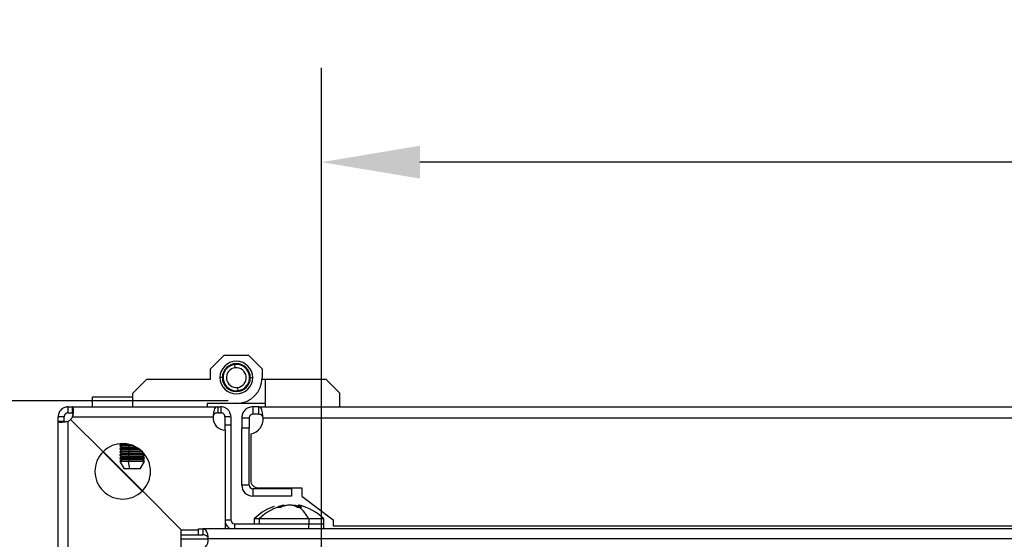
# Model space of a CAD drawing. Units: millimetres. Extents: x 0 to 3090, y -589 to 424.
# Drawn here: x 1210 to 1243, y 246 to 264 of the extents above; entities that cross this region are included whole.
import ezdxf

# ---------------------------------------------------------------- set-up
doc = ezdxf.new("R2010")
doc.units = ezdxf.units.MM
doc.header["$LTSCALE"] = 23.1
doc.header["$PDMODE"] = 3
doc.header["$PDSIZE"] = 1
doc.layers.get('0').update_dxf_attribs({"linetype": 'CONTINUOUS'})
doc.layers.get('Defpoints').update_dxf_attribs({"linetype": 'CONTINUOUS'})
doc.styles.get("Standard").update_dxf_attribs({"font": 'gost.ttf'})
doc.dimstyles.new('ISO-25', dxfattribs={"dimtxt": 2.5, "dimasz": 2.5, "dimexe": 1.25, "dimexo": 0.625, "dimtad": 1, "dimtxsty": 'Standard', "dimcen": 2.5, "dimadec": 0, "dimazin": 0, "dimtfac": 1, "dimtmove": 0, "dimatfit": 3, "dimfxl": 1, "dimarcsym": 0})

# ---------------------------------------------------------------- blocks, each defined once
blk = doc.blocks.new('*D59')
at = {"color": 0, "lineweight": -2, "transparency": 16777216}
for p, q in [((1188.711, 254.126), (1188.711, 257.428)), ((1217.323, 250.824), (1185.536, 250.824)), ((1188.711, 250.824), (1188.711, 249.395)), ((1188.711, 242.096), (1188.711, 243.525)), ((1218.892, 242.096), (1185.536, 242.096)), ((1188.711, 238.794), (1188.711, 235.492))]:
    blk.add_line(p, q, dxfattribs=at)
at = {"color": 0, "transparency": 16777216}
for points in [[(1188.161, 254.126), (1189.261, 254.126), (1188.711, 250.824)], [(1188.161, 238.794), (1189.261, 238.794), (1188.711, 242.096)]]:
    blk.add_solid(points, dxfattribs=at)
at = {"layer": 'Defpoints', "color": 0, "transparency": 16777216}
for p in [(1188.711, 250.824), (1218.593, 250.824), (1220.162, 242.096)]:
    blk.add_point(p, dxfattribs=at)
at = {"color": 0, "transparency": 16777216, "insert": (1188.711, 246.46), "char_height": 2.8222, "attachment_point": 5}
blk.add_mtext('52', dxfattribs=at)
blk = doc.blocks.new('*D60')
at = {"color": 0, "lineweight": -2, "transparency": 16777216}
for p, q in [((1220.459, 241.037), (1220.459, 262.017)), ((1303.034, 243.436), (1303.034, 262.017)), ((1299.732, 258.842), (1223.761, 258.842))]:
    blk.add_line(p, q, dxfattribs=at)
at = {"color": 0, "transparency": 16777216}
for points in [[(1223.761, 259.393), (1223.761, 258.292), (1220.459, 258.842)], [(1299.732, 259.393), (1299.732, 258.292), (1303.034, 258.842)]]:
    blk.add_solid(points, dxfattribs=at)
at = {"layer": 'Defpoints', "color": 0, "transparency": 16777216}
for p in [(1220.459, 258.842), (1303.034, 242.166), (1220.459, 239.767)]:
    blk.add_point(p, dxfattribs=at)
at = {"color": 0, "transparency": 16777216, "insert": (1261.746, 261.778), "char_height": 2.8222, "attachment_point": 5}
blk.add_mtext('496', dxfattribs=at)

msp = doc.modelspace()

# ---------------------------------------------------------------- linework, layer by layer
at = {"color": 7, "linetype": 'Continuous', "lineweight": 25}
for p, q in [((1216.72824, 251.89276), (1217.19116, 252.35567)), ((1217.19116, 252.35567), (1218.00126, 252.35567)), ((1218.00126, 252.35567), (1218.46418, 251.89276)), ((1217.37366, 251.9945), (1217.38116, 251.99234)), ((1217.38116, 251.99234), (1217.38332, 251.99984)), ((1217.40859, 252.01241), (1217.41587, 252.0096)), ((1217.41587, 252.0096), (1217.41868, 252.01689)), ((1217.44495, 252.0272), (1217.45196, 252.02377)), ((1217.45196, 252.02377), (1217.45539, 252.03079)), ((1217.48246, 252.03877), (1217.48914, 252.03474)), ((1217.48914, 252.03474), (1217.49317, 252.04143)), ((1217.52083, 252.04703), (1217.52714, 252.04243)), ((1217.52714, 252.04243), (1217.53174, 252.04875)), ((1217.5594, 251.9347), (1217.54713, 252.04512)), ((1217.56134, 252.05204), (1217.56721, 252.04689)), ((1217.57236, 252.05276), (1217.56721, 252.04689)), ((1217.60597, 252.04773), (1217.60058, 252.05337)), ((1217.61162, 252.05313), (1217.60597, 252.04773)), ((1217.64466, 252.04519), (1217.63977, 252.05128)), ((1217.65075, 252.05007), (1217.64466, 252.04519)), ((1217.68298, 252.03928), (1217.67864, 252.04578)), ((1217.68947, 252.04362), (1217.68298, 252.03928)), ((1217.72063, 252.03006), (1217.71688, 252.03691)), ((1217.72748, 252.03382), (1217.72063, 252.03006)), ((1217.75734, 252.01759), (1217.7542, 252.02474)), ((1217.76449, 252.02074), (1217.75734, 252.01759)), ((1217.79283, 252.00198), (1217.79032, 252.00937)), ((1217.80022, 252.00448), (1217.79283, 252.00198)), ((1217.82681, 251.98332), (1217.82496, 251.99091)), ((1217.8344, 251.98518), (1217.82681, 251.98332)), ((1216.72824, 251.54557), (1216.72824, 251.89276)), ((1217.15429, 251.65034), (1217.14939, 251.65641)), ((1217.15359, 251.68432), (1217.16006, 251.68868)), ((1217.16006, 251.68868), (1217.1557, 251.69516)), ((1217.16232, 251.72259), (1217.16915, 251.72637)), ((1217.16915, 251.72637), (1217.16537, 251.7332)), ((1217.17436, 251.75995), (1217.18149, 251.76312)), ((1217.18149, 251.76312), (1217.17832, 251.77026)), ((1217.1896, 251.79612), (1217.19699, 251.79866)), ((1217.19699, 251.79866), (1217.19445, 251.80604)), ((1217.20794, 251.83083), (1217.21552, 251.83271)), ((1217.21552, 251.83271), (1217.21364, 251.84029)), ((1217.22924, 251.8638), (1217.23695, 251.86502)), ((1217.23695, 251.86502), (1217.23574, 251.87273)), ((1217.25333, 251.89479), (1217.26112, 251.89533)), ((1217.26112, 251.89533), (1217.26058, 251.90312)), ((1217.28003, 251.92357), (1217.28783, 251.92343)), ((1217.28783, 251.92343), (1217.28798, 251.93123)), ((1217.30913, 251.94991), (1217.3169, 251.94909)), ((1217.3169, 251.94909), (1217.31772, 251.95685)), ((1217.34042, 251.97361), (1217.34808, 251.97211)), ((1217.34808, 251.97211), (1217.34958, 251.97978)), ((1217.85904, 251.96178), (1217.85786, 251.9695)), ((1217.86676, 251.96297), (1217.85904, 251.96178)), ((1217.88928, 251.93751), (1217.88877, 251.9453)), ((1217.89707, 251.93802), (1217.88928, 251.93751)), ((1217.91728, 251.91069), (1217.91745, 251.9185)), ((1217.92508, 251.91052), (1217.91728, 251.91069)), ((1217.94283, 251.88154), (1217.94369, 251.8893)), ((1217.9506, 251.88069), (1217.94283, 251.88154)), ((1217.96575, 251.85027), (1217.96728, 251.85793)), ((1217.97341, 251.84875), (1217.96575, 251.85027)), ((1217.98586, 251.81713), (1217.98805, 251.82462)), ((1217.99336, 251.81494), (1217.98586, 251.81713)), ((1218.003, 251.78235), (1218.00583, 251.78963)), ((1218.01028, 251.77952), (1218.003, 251.78235)), ((1218.01705, 251.74622), (1218.0205, 251.75322)), ((1218.02405, 251.74276), (1218.01705, 251.74622)), ((1218.02789, 251.709), (1218.03194, 251.71567)), ((1218.03457, 251.70494), (1218.02789, 251.709)), ((1218.03545, 251.67097), (1218.04007, 251.67727)), ((1218.04175, 251.66635), (1218.03545, 251.67097)), ((1218.46418, 251.89276), (1218.46418, 251.60343)), ((1214.12434, 251.08265), (1214.58725, 251.54557)), ((1214.58725, 251.54557), (1216.72824, 251.54557)), ((1217.12751, 251.60343), (1217.04651, 251.60343)), ((1217.14627, 251.60623), (1217.15189, 251.61165)), ((1217.15189, 251.61165), (1217.14647, 251.61727)), ((1217.15286, 251.57289), (1217.14698, 251.57802)), ((1217.14773, 251.567), (1217.15286, 251.57289)), ((1217.14822, 251.64543), (1217.15429, 251.65034)), ((1217.15697, 251.5359), (1217.15068, 251.54052)), ((1217.15697, 251.5359), (1217.15236, 251.5296)), ((1217.15786, 251.50192), (1217.16453, 251.49787)), ((1217.16453, 251.49787), (1217.16048, 251.4912)), ((1217.16837, 251.46411), (1217.17537, 251.46065)), ((1217.17537, 251.46065), (1217.17192, 251.45365)), ((1217.18214, 251.42735), (1217.18942, 251.42452)), ((1217.18942, 251.42452), (1217.18659, 251.41724)), ((1217.19907, 251.39193), (1217.20656, 251.38974)), ((1217.20656, 251.38974), (1217.20438, 251.38225)), ((1217.21901, 251.35812), (1217.22667, 251.3566)), ((1217.22667, 251.3566), (1217.22514, 251.34894)), ((1217.24183, 251.32618), (1217.24959, 251.32533)), ((1217.24959, 251.32533), (1217.24874, 251.31757)), ((1217.96318, 251.34307), (1217.95547, 251.34185)), ((1217.95547, 251.34185), (1217.95668, 251.33414)), ((1217.98448, 251.37604), (1217.9769, 251.37416)), ((1217.9769, 251.37416), (1217.97878, 251.36658)), ((1218.00282, 251.41075), (1217.99544, 251.40821)), ((1217.99544, 251.40821), (1217.99797, 251.40083)), ((1218.01807, 251.44692), (1218.01093, 251.44375)), ((1218.01093, 251.44375), (1218.0141, 251.43661)), ((1218.0301, 251.48428), (1218.02327, 251.4805)), ((1218.02327, 251.4805), (1218.02705, 251.47367)), ((1218.03884, 251.52255), (1218.03236, 251.51819)), ((1218.03236, 251.51819), (1218.03672, 251.51171)), ((1218.0442, 251.56144), (1218.03813, 251.55653)), ((1218.03813, 251.55653), (1218.04304, 251.55046)), ((1218.04469, 251.63987), (1218.03956, 251.63398)), ((1218.03956, 251.63398), (1218.04545, 251.62885)), ((1218.04616, 251.60064), (1218.04054, 251.59522)), ((1218.04054, 251.59522), (1218.04595, 251.5896)), ((1218.06491, 251.60343), (1218.14592, 251.60343)), ((1218.46418, 251.54557), (1218.57991, 251.54557)), ((1218.57991, 251.54557), (1220.60517, 251.54557)), ((1218.57991, 250.61974), (1218.57991, 251.54557)), ((1220.60517, 251.54557), (1221.06809, 251.08265)), ((1214.12434, 250.61974), (1214.12434, 251.08265)), ((1217.26734, 251.29635), (1217.27515, 251.29618)), ((1217.27515, 251.29618), (1217.27497, 251.28837)), ((1217.29536, 251.26885), (1217.30315, 251.26936)), ((1217.30315, 251.26936), (1217.30366, 251.26157)), ((1217.32566, 251.2439), (1217.33338, 251.24509)), ((1217.33338, 251.24509), (1217.33457, 251.23737)), ((1217.35803, 251.22169), (1217.36561, 251.22355)), ((1217.36561, 251.22355), (1217.36747, 251.21596)), ((1217.3922, 251.20239), (1217.3996, 251.20489)), ((1217.3996, 251.20489), (1217.40211, 251.1975)), ((1217.42793, 251.18613), (1217.43508, 251.18928)), ((1217.43508, 251.18928), (1217.43822, 251.18213)), ((1217.46494, 251.17305), (1217.47179, 251.17681)), ((1217.47179, 251.17681), (1217.47555, 251.16996)), ((1217.50295, 251.16325), (1217.50945, 251.16759)), ((1217.50945, 251.16759), (1217.51378, 251.16109)), ((1217.54167, 251.1568), (1217.54776, 251.16168)), ((1217.54776, 251.16168), (1217.55265, 251.15559)), ((1217.58081, 251.15374), (1217.58645, 251.15914)), ((1217.58645, 251.15914), (1217.59185, 251.1535)), ((1217.62006, 251.15411), (1217.62521, 251.15998)), ((1217.62521, 251.15998), (1217.63108, 251.15483)), ((1217.63302, 251.27217), (1217.6453, 251.16175)), ((1217.66528, 251.16444), (1217.66069, 251.15812)), ((1217.67159, 251.15984), (1217.66528, 251.16444)), ((1217.70328, 251.17213), (1217.69925, 251.16544)), ((1217.70997, 251.1681), (1217.70328, 251.17213)), ((1217.74046, 251.1831), (1217.73703, 251.17608)), ((1217.74748, 251.17967), (1217.74046, 251.1831)), ((1217.77655, 251.19727), (1217.77374, 251.18998)), ((1217.78384, 251.19446), (1217.77655, 251.19727)), ((1217.81126, 251.21453), (1217.8091, 251.20703)), ((1217.81877, 251.21237), (1217.81126, 251.21453)), ((1217.84434, 251.23476), (1217.84284, 251.22709)), ((1217.852, 251.23326), (1217.84434, 251.23476)), ((1217.87553, 251.25778), (1217.8747, 251.25002)), ((1217.88329, 251.25696), (1217.87553, 251.25778)), ((1217.90459, 251.28344), (1217.90445, 251.27564)), ((1217.9124, 251.2833), (1217.90459, 251.28344)), ((1217.9391, 251.31208), (1217.93131, 251.31154)), ((1217.93131, 251.31154), (1217.93184, 251.30375)), ((1221.06809, 250.61974), (1221.06809, 251.08265)), ((1212.76309, 250.61974), (1212.76309, 250.95307)), ((1212.76309, 250.95307), (1214.10788, 250.95307)), ((1217.59621, 250.73547), (1216.61251, 250.73547)), ((1216.61251, 250.73547), (1216.61251, 250.61974)), ((1218.57991, 250.73547), (1217.59621, 250.73547)), ((1211.94622, 250.61974), (1212.0942, 250.61974)), ((1211.94622, 250.41974), (1211.94622, 250.61974)), ((1211.94622, 250.41974), (1212.0942, 250.41974)), ((1212.0942, 250.41974), (1212.0942, 250.61974)), ((1212.0942, 250.61974), (1216.97949, 250.61974)), ((1216.97949, 250.61974), (1216.97949, 250.41974)), ((1216.97949, 250.61974), (1217.07995, 250.61974)), ((1216.97949, 250.41974), (1217.07995, 250.41974)), ((1217.07995, 250.61974), (1217.07995, 250.41974)), ((1218.14654, 250.61974), (1218.14654, 250.36974)), ((1218.35255, 250.61974), (1218.14654, 250.61974)), ((1218.35255, 250.36974), (1218.14654, 250.36974)), ((1218.35255, 250.61974), (1304.87279, 250.61974)), ((1218.35255, 250.36974), (1218.35255, 250.61974)), ((1211.61289, 250.13843), (1211.61289, 250.2864)), ((1211.81289, 250.2864), (1211.61289, 250.2864)), ((1211.61289, 245.25314), (1211.61289, 250.13843)), ((1211.61289, 250.13843), (1211.81289, 250.13843)), ((1211.81289, 250.13843), (1211.81289, 250.2864)), ((1211.94622, 245.41819), (1211.94622, 250.13843)), ((1213.11979, 249.11284), (1212.03212, 250.2005)), ((1212.0942, 250.2864), (1216.81444, 250.2864)), ((1217.21329, 250.2864), (1217.21329, 250.01954)), ((1217.41329, 250.2864), (1217.21329, 250.2864)), ((1217.21329, 250.01954), (1217.41329, 250.01954)), ((1217.21329, 250.01954), (1217.21329, 249.83653)), ((1217.41329, 250.2864), (1217.41329, 250.01954)), ((1217.41329, 250.01954), (1217.41329, 246.81934)), ((1217.77987, 250.25307), (1217.77987, 249.9036)), ((1217.77987, 250.25307), (1218.02987, 250.25307)), ((1218.02987, 250.25307), (1218.02987, 249.9036)), ((1218.49355, 250.25307), (1304.73179, 250.25307)), ((1217.22975, 246.51894), (1217.22975, 249.83621)), ((1218.02987, 249.9036), (1217.77987, 249.9036)), ((1217.77987, 247.98747), (1217.77987, 249.9036)), ((1218.02987, 247.98747), (1218.02987, 249.9036)), ((1218.07934, 249.7106), (1218.07934, 248.1536)), ((1213.74642, 249.37807), (1213.67975, 249.32807)), ((1213.73689, 249.38522), (1213.74642, 249.37807)), ((1213.90271, 249.37807), (1213.74642, 249.37807)), ((1213.99171, 249.36182), (1213.97903, 249.32807)), ((1213.11151, 249.10445), (1214.43133, 247.78462)), ((1214.448, 247.80129), (1213.12817, 249.12112)), ((1213.67975, 249.32807), (1213.67975, 249.31974)), ((1213.97903, 249.32807), (1213.67975, 249.32807)), ((1213.67975, 249.31974), (1213.74642, 249.26974)), ((1213.97903, 249.31974), (1213.67975, 249.31974)), ((1213.74642, 249.26974), (1213.67975, 249.21974)), ((1213.67975, 249.21974), (1213.67975, 249.2114)), ((1213.97903, 249.21974), (1213.67975, 249.21974)), ((1213.67975, 249.2114), (1213.74642, 249.1614)), ((1213.97903, 249.2114), (1213.67975, 249.2114)), ((1213.74642, 249.1614), (1213.67975, 249.1114)), ((1213.67975, 249.1114), (1213.67975, 249.10307)), ((1213.97903, 249.1114), (1213.67975, 249.1114)), ((1213.67975, 249.10307), (1213.74642, 249.05307)), ((1213.97903, 249.10307), (1213.67975, 249.10307)), ((1213.74642, 249.05307), (1213.67975, 249.00307)), ((1213.99782, 249.26974), (1213.74642, 249.26974)), ((1213.99782, 249.1614), (1213.74642, 249.1614)), ((1213.99782, 249.05307), (1213.74642, 249.05307)), ((1213.97903, 249.32807), (1213.97903, 249.31974)), ((1214.104, 249.32807), (1213.97903, 249.32807)), ((1214.12567, 249.31974), (1213.97903, 249.31974)), ((1213.99782, 249.26974), (1213.97903, 249.31974)), ((1213.99782, 249.26974), (1213.97903, 249.21974)), ((1213.97903, 249.21974), (1213.97903, 249.2114)), ((1214.31176, 249.21974), (1213.97903, 249.21974)), ((1213.99782, 249.1614), (1213.97903, 249.2114)), ((1214.32357, 249.2114), (1213.97903, 249.2114)), ((1213.99782, 249.1614), (1213.97903, 249.1114)), ((1213.97903, 249.1114), (1213.97903, 249.10307)), ((1214.44115, 249.1114), (1213.97903, 249.1114)), ((1214.44934, 249.10307), (1213.97903, 249.10307)), ((1213.99782, 249.05307), (1213.97903, 249.10307)), ((1213.99782, 249.05307), (1213.97903, 249.00307)), ((1214.23124, 249.26974), (1213.99782, 249.26974)), ((1214.38728, 249.1614), (1213.99782, 249.1614)), ((1214.44642, 249.05307), (1213.99782, 249.05307)), ((1214.44642, 249.05307), (1214.47557, 249.07493)), ((1214.51309, 249.00307), (1214.44642, 249.05307)), ((1213.67975, 249.00307), (1213.67975, 248.99474)), ((1213.97903, 249.00307), (1213.67975, 249.00307)), ((1213.67975, 248.99474), (1213.74642, 248.94474)), ((1213.97903, 248.99474), (1213.67975, 248.99474)), ((1213.74642, 248.94474), (1213.67975, 248.89474)), ((1213.67975, 248.89474), (1213.67975, 248.8864)), ((1213.97903, 248.89474), (1213.67975, 248.89474)), ((1213.67975, 248.8864), (1213.74642, 248.8364)), ((1213.97903, 248.8864), (1213.67975, 248.8864)), ((1213.74642, 248.8364), (1213.67975, 248.7864)), ((1213.67975, 248.7864), (1213.82975, 248.5364)), ((1213.97903, 248.7864), (1213.67975, 248.7864)), ((1213.99782, 248.94474), (1213.74642, 248.94474)), ((1213.99782, 248.8364), (1213.74642, 248.8364)), ((1213.97903, 249.00307), (1213.97903, 248.99474)), ((1214.51309, 249.00307), (1213.97903, 249.00307)), ((1213.99782, 248.94474), (1213.97903, 248.99474)), ((1214.51309, 248.99474), (1213.97903, 248.99474)), ((1213.99782, 248.94474), (1213.97903, 248.89474)), ((1214.51309, 248.89474), (1213.97903, 248.89474)), ((1213.97903, 248.89474), (1213.97903, 248.8864)), ((1213.99782, 248.8364), (1213.97903, 248.8864)), ((1214.51309, 248.8864), (1213.97903, 248.8864)), ((1213.99782, 248.8364), (1213.97903, 248.7864)), ((1214.51309, 248.7864), (1213.97903, 248.7864)), ((1214.02129, 248.5364), (1213.97903, 248.7864)), ((1214.44642, 248.94474), (1213.99782, 248.94474)), ((1214.44642, 248.8364), (1213.99782, 248.8364)), ((1214.36309, 248.5364), (1214.51309, 248.7864)), ((1214.44642, 248.94474), (1214.51309, 248.99474)), ((1214.51309, 248.89474), (1214.44642, 248.94474)), ((1214.44642, 248.8364), (1214.51309, 248.8864)), ((1214.51309, 248.7864), (1214.44642, 248.8364)), ((1214.51309, 248.99474), (1214.51309, 249.00307)), ((1214.51309, 248.8864), (1214.51309, 248.89474)), ((1214.02129, 248.5364), (1213.82975, 248.5364)), ((1214.36309, 248.5364), (1214.02129, 248.5364)), ((1215.74642, 246.48621), (1214.43972, 247.79291)), ((1218.02987, 247.98747), (1217.77987, 247.98747)), ((1218.14654, 247.87081), (1218.14654, 247.62081)), ((1219.446, 247.87081), (1218.14654, 247.87081)), ((1218.32934, 247.9036), (1219.796, 247.9036)), ((1219.446, 247.87081), (1219.446, 247.62081)), ((1219.796, 247.9036), (1219.796, 247.62027)), ((1219.446, 247.62081), (1218.14654, 247.62081)), ((1219.796, 247.62027), (1220.8434, 246.82027)), ((1218.78015, 247.23777), (1218.78015, 247.24016)), ((1219.13149, 247.29974), (1219.02211, 247.268)), ((1219.0509, 247.268), (1219.0509, 247.23881)), ((1219.20502, 247.28656), (1219.20502, 247.31694)), ((1219.68903, 247.31694), (1219.68903, 247.23992)), ((1219.74131, 247.268), (1219.74131, 247.24007)), ((1219.76256, 247.29974), (1219.87194, 247.268)), ((1217.22975, 246.81934), (1217.41329, 246.81934)), ((1218.19682, 246.85267), (1218.19682, 246.68601)), ((1218.36369, 246.85267), (1218.19682, 246.85267)), ((1218.36369, 246.85267), (1218.36369, 246.68601)), ((1220.02948, 246.85267), (1218.36369, 246.85267)), ((1220.02948, 246.85267), (1220.02948, 246.68601)), ((1220.53036, 246.85267), (1220.02948, 246.85267)), ((1220.53036, 246.68601), (1220.53036, 246.85267)), ((1220.8434, 246.82027), (1220.8434, 246.62027)), ((1215.74642, 245.00287), (1215.74642, 246.48621)), ((1215.74642, 246.48621), (1216.32203, 246.48621)), ((1216.32203, 246.31894), (1216.32203, 246.51894)), ((1216.32203, 246.51894), (1216.46732, 246.51894)), ((1216.46732, 246.51894), (1216.46732, 246.31894)), ((1306.92673, 246.51894), (1216.46732, 246.51894)), ((1217.54662, 246.68601), (1220.03015, 246.68601)), ((1217.54662, 246.51894), (1217.54662, 246.68601)), ((1220.03015, 246.68601), (1220.53015, 246.68601)), ((1220.03015, 246.51894), (1220.03015, 246.68601)), ((1220.53015, 246.51894), (1220.53015, 246.68601)), ((1220.8434, 246.62027), (1302.38194, 246.62027)), ((1215.74642, 246.31894), (1216.32203, 246.31894)), ((1215.74642, 246.18561), (1216.65369, 246.18561)), ((1216.32203, 246.31894), (1216.46732, 246.31894)), ((1306.74036, 246.18561), (1216.65369, 246.18561))]:
    msp.add_line(p, q, dxfattribs=at)
for centre, radius, start, end in [((1217.59621, 251.60343), 0.5497, 0, 180), ((1217.59621, 251.60343), 0.4687, 0, 180), ((1217.59621, 251.60343), 0.4444, 96.341246, 276.341246), ((1217.59621, 251.60343), 0.44996, 119.644306, 123.238187), ((1217.59621, 251.60343), 0.44996, 114.644306, 118.238187), ((1217.59621, 251.60343), 0.44996, 109.644306, 113.238187), ((1217.59621, 251.60343), 0.44995, 104.644306, 108.238187), ((1217.59621, 251.60343), 0.44995, 99.644306, 103.238187), ((1217.59621, 251.60343), 0.44995, 94.444306, 98.238187), ((1217.59621, 251.60343), 0.4444, 276.341246, 96.341246), ((1217.59621, 251.60343), 0.44995, 89.444306, 93.038187), ((1217.59621, 251.60343), 0.44995, 84.444306, 88.038187), ((1217.59621, 251.60343), 0.44995, 79.444306, 83.038187), ((1217.59621, 251.60343), 0.44995, 74.444306, 78.038187), ((1217.59621, 251.60343), 0.44995, 69.444306, 73.038187), ((1217.59621, 251.60343), 0.44995, 64.444306, 68.038187), ((1217.59621, 251.60343), 0.44995, 59.444306, 63.038187), ((1217.59621, 251.60343), 0.44995, 54.444306, 58.038187), ((1217.59621, 251.60343), 0.44996, 169.644306, 173.238187), ((1217.59621, 251.60343), 0.44995, 164.644306, 168.238187), ((1217.59621, 251.60343), 0.44996, 159.644306, 163.238187), ((1217.59621, 251.60343), 0.44995, 154.644306, 158.238187), ((1217.59621, 251.60343), 0.44996, 149.644306, 153.238187), ((1217.59621, 251.60343), 0.44996, 144.644306, 148.238187), ((1217.59621, 251.60343), 0.44996, 139.644306, 143.238187), ((1217.59621, 251.60343), 0.44996, 134.644306, 138.238187), ((1217.59621, 251.60343), 0.3333, 96.341246, 276.341246), ((1217.59621, 251.60343), 0.44995, 129.644306, 133.238187), ((1217.59621, 251.60343), 0.44996, 124.644306, 128.238187), ((1217.59621, 251.60343), 0.3333, 276.341246, 96.341246), ((1217.59621, 251.60343), 0.44995, 49.444306, 53.038187), ((1217.59621, 251.60343), 0.44995, 44.444306, 48.038187), ((1217.59621, 251.60343), 0.44995, 39.444306, 43.038187), ((1217.59621, 251.60343), 0.44995, 34.444306, 38.038187), ((1217.59621, 251.60343), 0.44995, 29.444306, 33.038187), ((1217.59621, 251.60343), 0.44995, 24.444306, 28.038187), ((1217.59621, 251.60343), 0.44995, 19.444306, 23.038187), ((1217.59621, 251.60343), 0.44995, 14.444306, 18.038187), ((1217.59621, 251.60343), 0.44996, 9.444306, 13.038187), ((1217.59621, 251.60343), 0.44996, 4.644306, 8.038187), ((1217.59621, 251.60343), 0.5497, 180, 0), ((1217.59621, 251.60343), 0.4687, 180, 0), ((1217.59621, 251.60343), 0.44996, 179.644306, 183.238187), ((1217.59621, 251.60343), 0.44996, 174.644306, 178.238187), ((1217.59621, 251.60343), 0.44996, 184.644306, 188.038187), ((1217.59621, 251.60343), 0.44996, 189.444306, 193.038187), ((1217.59621, 251.60343), 0.44996, 194.444306, 198.038187), ((1217.59621, 251.60343), 0.44996, 199.444306, 203.038187), ((1217.59621, 251.60343), 0.44996, 204.444306, 208.038187), ((1217.59621, 251.60343), 0.44996, 209.444306, 213.038187), ((1217.59621, 251.60343), 0.44996, 214.444306, 218.038187), ((1217.59621, 251.60343), 0.86797, 270, 0), ((1217.59621, 251.60343), 0.44995, 319.644306, 323.238187), ((1217.59621, 251.60343), 0.44996, 324.644306, 328.238187), ((1217.59621, 251.60343), 0.44996, 329.644306, 333.238187), ((1217.59621, 251.60343), 0.44996, 334.644306, 338.238187), ((1217.59621, 251.60343), 0.44996, 339.644306, 343.238187), ((1217.59621, 251.60343), 0.44995, 344.644306, 348.238187), ((1217.59621, 251.60343), 0.44995, 349.644306, 353.238187), ((1217.59621, 251.60343), 0.44995, 354.644306, 358.238187), ((1217.59621, 251.60343), 0.44995, 359.644306, 3.238187), ((1217.59621, 251.60343), 0.44995, 219.444306, 223.038187), ((1217.59621, 251.60343), 0.44996, 224.444306, 228.038187), ((1217.59621, 251.60343), 0.44996, 229.444306, 233.038187), ((1217.59621, 251.60343), 0.44996, 234.444306, 238.038187), ((1217.59621, 251.60343), 0.44996, 239.444306, 243.038187), ((1217.59621, 251.60343), 0.44996, 244.444306, 248.038187), ((1217.59621, 251.60343), 0.44996, 249.444306, 253.038187), ((1217.59621, 251.60343), 0.44996, 254.444306, 258.038187), ((1217.59621, 251.60343), 0.44996, 259.444306, 263.038187), ((1217.59621, 251.60343), 0.44996, 264.444306, 268.038187), ((1217.59621, 251.60343), 0.44996, 269.444306, 273.038187), ((1217.59621, 251.60343), 0.44996, 274.444306, 276.341246), ((1217.59621, 251.60343), 0.44996, 276.341246, 278.238187), ((1217.59621, 251.60343), 0.44996, 279.644306, 283.238187), ((1217.59621, 251.60343), 0.44996, 284.644306, 288.238187), ((1217.59621, 251.60343), 0.44996, 289.644306, 293.238187), ((1217.59621, 251.60343), 0.44995, 294.644306, 298.238187), ((1217.59621, 251.60343), 0.44996, 299.644306, 303.238187), ((1217.59621, 251.60343), 0.44995, 304.644306, 308.238187), ((1217.59621, 251.60343), 0.44996, 309.644306, 313.238187), ((1217.59621, 251.60343), 0.44996, 314.644306, 318.238187), ((1211.79642, 250.43621), 0.33333, 296.705505, 315), ((1211.79642, 250.43621), 0.33333, 315, 333.294495), ((1217.22975, 250.25287), 0.41667, 175.384065, 270), ((1217.996, 250.2036), 0.5, 279.594068, 5.677599), ((1213.77975, 248.45287), 0.93333, 315.000022, 134.999978), ((1213.77975, 248.45287), 0.93333, 135.000011, 314.999989), ((1218.32934, 248.1536), 0.25, 180, 270), ((1218.14654, 247.98747), 0.36667, 180, 270), ((1218.14654, 247.98747), 0.11667, 180, 270), ((1219.39064, 245.68967), 1.66667, 111.513828, 135.749218), ((1219.55751, 245.68967), 1.66667, 103.113159, 135.749218), ((1219.33654, 245.68967), 1.66667, 44.250782, 76.891221), ((1219.02634, 246.3622), 1.11663, 26.05606, 51.866656), ((1217.54662, 246.81934), 0.33333, 198.085344, 244.314976), ((1217.54662, 246.81934), 0.13333, 180, 270), ((1216.32203, 246.15228), 0.33333, 264.262586, 5.73917)]:
    msp.add_arc(centre, radius, start, end, dxfattribs=at)
for points, knots in [([(1211.94622, 250.61974), (1211.90808, 250.61599), (1211.82906, 250.60823), (1211.73778, 250.55241), (1211.67817, 250.48852), (1211.64216, 250.42865), (1211.61763, 250.36), (1211.61449, 250.31129), (1211.61289, 250.2864)], [0, 0, 0, 0, 0.22163914, 0.459241, 0.58594268, 0.71807391, 0.85598918, 1, 1, 1, 1]), ([(1211.94622, 250.41974), (1211.93887, 250.4194), (1211.92438, 250.41875), (1211.90113, 250.41263), (1211.87847, 250.40218), (1211.85731, 250.38693), (1211.83885, 250.36705), (1211.82442, 250.34298), (1211.81469, 250.31533), (1211.81351, 250.29628), (1211.81289, 250.2864)], [0, 0, 0, 0, 0.11857835, 0.23364045, 0.34796883, 0.46439833, 0.58561619, 0.71400906, 0.85159043, 1, 1, 1, 1]), ([(1212.0942, 250.2864), (1212.10301, 250.32454), (1212.12127, 250.40357), (1212.12608, 250.49484), (1212.12362, 250.55446), (1212.11769, 250.59047), (1212.10817, 250.61499), (1212.09892, 250.61813), (1212.0942, 250.61974)], [0, 0, 0, 0, 0.22163914, 0.459241, 0.58594268, 0.71807391, 0.85598918, 1, 1, 1, 1]), ([(1212.11458, 250.40962), (1212.11241, 250.41218), (1212.10699, 250.41858), (1212.09899, 250.4193), (1212.0942, 250.41974)], [0, 0, 0, 0, 0.400804912, 1, 1, 1, 1]), ([(1212.11509, 250.41323), (1212.11279, 250.39583), (1212.10739, 250.35498), (1212.09901, 250.31141), (1212.0942, 250.2864)], [0, 0, 0, 0, 0.425905197, 1, 1, 1, 1]), ([(1216.97949, 250.61974), (1216.95687, 250.61694), (1216.91122, 250.61129), (1216.86613, 250.55779), (1216.84161, 250.48045), (1216.82768, 250.38793), (1216.81936, 250.32416), (1216.81444, 250.2864)], [0, 0, 0, 0, 0.21884934, 0.44163318, 0.65363183, 0.79488602, 1, 1, 1, 1]), ([(1216.97949, 250.41974), (1216.95751, 250.41888), (1216.91662, 250.41728), (1216.87531, 250.39977), (1216.85224, 250.37801), (1216.83934, 250.35749), (1216.82766, 250.32718), (1216.81934, 250.30153), (1216.81444, 250.2864)], [0, 0, 0, 0, 0.27624335, 0.513739357, 0.614197371, 0.708148692, 0.827843136, 1, 1, 1, 1]), ([(1217.41329, 250.2864), (1217.41133, 250.31391), (1217.40771, 250.36478), (1217.37706, 250.44529), (1217.3221, 250.52405), (1217.24381, 250.58118), (1217.16049, 250.61385), (1217.10814, 250.61768), (1217.07995, 250.61974)], [0, 0, 0, 0, 0.15850733, 0.29319011, 0.49083616, 0.69880732, 0.8378098, 1, 1, 1, 1]), ([(1217.21329, 250.2864), (1217.21252, 250.29736), (1217.21112, 250.31748), (1217.20103, 250.34408), (1217.18901, 250.36409), (1217.17566, 250.37989), (1217.15999, 250.39382), (1217.13932, 250.40673), (1217.11194, 250.41744), (1217.0912, 250.41893), (1217.07995, 250.41974)], [0, 0, 0, 0, 0.16195663, 0.29735556, 0.40682187, 0.49159823, 0.58177549, 0.69603902, 0.83529025, 1, 1, 1, 1]), ([(1218.14654, 250.61974), (1218.12093, 250.61819), (1218.07022, 250.61512), (1217.998, 250.59091), (1217.93314, 250.55433), (1217.86094, 250.49114), (1217.79455, 250.39019), (1217.78471, 250.29823), (1217.77987, 250.25307)], [0, 0, 0, 0, 0.13403325, 0.2653671, 0.39409266, 0.52030674, 0.76445467, 1, 1, 1, 1]), ([(1218.14654, 250.36974), (1218.13842, 250.36925), (1218.12249, 250.36831), (1218.09941, 250.36063), (1218.07873, 250.34898), (1218.06113, 250.33365), (1218.04712, 250.31552), (1218.03714, 250.29546), (1218.03096, 250.27424), (1218.03024, 250.26015), (1218.02987, 250.25307)], [0, 0, 0, 0, 0.13636271, 0.26762948, 0.39463111, 0.51828446, 0.63958234, 0.75957609, 0.87935142, 1, 1, 1, 1]), ([(1218.49355, 250.25307), (1218.48857, 250.2937), (1218.47962, 250.36677), (1218.46344, 250.4684), (1218.44775, 250.54419), (1218.40405, 250.60507), (1218.37237, 250.61409), (1218.35255, 250.61974)], [0, 0, 0, 0, 0.20581775, 0.37017851, 0.57349378, 0.7331915, 1, 1, 1, 1]), ([(1218.49355, 250.25307), (1218.48853, 250.26603), (1218.47943, 250.2895), (1218.46337, 250.32231), (1218.4446, 250.34801), (1218.40252, 250.36508), (1218.37208, 250.36792), (1218.35255, 250.36974)], [0, 0, 0, 0, 0.175870732, 0.318459752, 0.504527423, 0.682165199, 1, 1, 1, 1]), ([(1211.61289, 250.13843), (1211.61663, 250.12962), (1211.6244, 250.11136), (1211.68022, 250.10655), (1211.74411, 250.10901), (1211.80398, 250.11493), (1211.87262, 250.12445), (1211.92134, 250.1337), (1211.94622, 250.13843)], [0, 0, 0, 0, 0.22163914, 0.459241, 0.58594268, 0.71807391, 0.85598918, 1, 1, 1, 1]), ([(1211.81289, 250.13843), (1211.81311, 250.13361), (1211.8135, 250.12516), (1211.81762, 250.11982), (1211.81939, 250.11753)], [0, 0, 0, 0, 0.57087716, 1, 1, 1, 1]), ([(1218.86348, 247.268), (1218.84782, 247.26266), (1218.81985, 247.25312), (1218.79228, 247.24246), (1218.78015, 247.23777)], [0, 0, 0, 0, 0.55994717, 1, 1, 1, 1]), ([(1218.98064, 247.23777), (1218.99368, 247.24373), (1219.01694, 247.25434), (1219.04054, 247.26383), (1219.0509, 247.268)], [0, 0, 0, 0, 0.56088152, 1, 1, 1, 1]), ([(1219.07024, 247.23777), (1219.0535, 247.23924), (1219.02362, 247.24187), (1218.99376, 247.23902), (1218.98064, 247.23777)], [0, 0, 0, 0, 0.56055874, 1, 1, 1, 1]), ([(1219.0509, 247.268), (1219.0845, 247.28087), (1219.13487, 247.30015), (1219.17837, 247.31324), (1219.19849, 247.31637), (1219.20668, 247.31519), (1219.20459, 247.31156), (1219.20441, 247.31125)], [0, 0, 0, 0, 0.39212891, 0.58789371, 0.78512367, 0.98164507, 1, 1, 1, 1]), ([(1219.14051, 247.268), (1219.1273, 247.26266), (1219.10372, 247.25312), (1219.08047, 247.24246), (1219.07024, 247.23777)], [0, 0, 0, 0, 0.55994717, 1, 1, 1, 1]), ([(1219.60078, 247.268), (1219.57395, 247.28089), (1219.53372, 247.30021), (1219.45597, 247.31313), (1219.3925, 247.31677), (1219.32587, 247.31316), (1219.23702, 247.3003), (1219.17909, 247.28091), (1219.14051, 247.268)], [0, 0, 0, 0, 0.24955696, 0.37414473, 0.49966495, 0.62473423, 0.75009933, 1, 1, 1, 1]), ([(1219.46837, 247.31372), (1219.47954, 247.31453), (1219.51158, 247.31685), (1219.56814, 247.31278), (1219.63363, 247.30444), (1219.6711, 247.29235), (1219.68903, 247.28656)], [0, 0, 0, 0, 0.154667512, 0.443893162, 0.733802893, 1, 1, 1, 1]), ([(1219.64559, 247.23777), (1219.63727, 247.24373), (1219.62244, 247.25434), (1219.60739, 247.26383), (1219.60078, 247.268)], [0, 0, 0, 0, 0.56088152, 1, 1, 1, 1]), ([(1219.71585, 247.24051), (1219.7027, 247.24036), (1219.67926, 247.24011), (1219.65586, 247.23848), (1219.64559, 247.23777)], [0, 0, 0, 0, 0.56107774, 1, 1, 1, 1]), ([(1219.71481, 247.31261), (1219.70811, 247.31399), (1219.69362, 247.31697), (1219.68732, 247.31306), (1219.6931, 247.30035), (1219.72204, 247.28093), (1219.74131, 247.268)], [0, 0, 0, 0, 0.1766079, 0.38243209, 0.5887431, 1, 1, 1, 1]), ([(1219.78611, 247.23777), (1219.77303, 247.23865), (1219.74962, 247.24022), (1219.72618, 247.24042), (1219.71585, 247.24051)], [0, 0, 0, 0, 0.55920263, 1, 1, 1, 1]), ([(1219.74131, 247.268), (1219.74973, 247.26266), (1219.76477, 247.25312), (1219.77959, 247.24246), (1219.78611, 247.23777)], [0, 0, 0, 0, 0.55994717, 1, 1, 1, 1]), ([(1216.65369, 246.18561), (1216.65146, 246.21112), (1216.64707, 246.26131), (1216.63471, 246.33093), (1216.61819, 246.39106), (1216.59033, 246.45521), (1216.54497, 246.5091), (1216.49306, 246.51568), (1216.46732, 246.51894)], [0, 0, 0, 0, 0.136309419, 0.268182177, 0.396191866, 0.520965861, 0.762493612, 1, 1, 1, 1]), ([(1216.65369, 246.18561), (1216.65143, 246.19589), (1216.64689, 246.21652), (1216.6343, 246.24449), (1216.61752, 246.26856), (1216.58821, 246.2952), (1216.53907, 246.31597), (1216.49235, 246.31791), (1216.46732, 246.31894)], [0, 0, 0, 0, 0.10847225, 0.21771942, 0.33001918, 0.44747206, 0.7040565, 1, 1, 1, 1])]:
    msp.add_open_spline(points, degree=3, knots=knots, dxfattribs=at)

# ---------------------------------------------------------------- dimensions: what is measured, and where the dimension line sits
dim = msp.add_linear_dim(base=(1220.45894, 258.8424), p1=(1303.03405, 242.16588), p2=(1220.45894, 239.76688), text='496', dimstyle='ISO-25', override={"dimtxt": 2.822222, "dimasz": 3.302, "dimexe": 3.175, "dimexo": 1.27, "dimgap": 1.524, "dimtih": 1, "dimtoh": 1, "dimdec": 1, "dimlfac": 25, "dimzin": 1, "dimadec": 1, "dimtdec": 1, "dimtzin": 1})
dim.commit()
dim.dimension.update_dxf_attribs({"geometry": '*D60', "text_midpoint": (1261.74649, 261.77751)})
dim = msp.add_linear_dim(base=(1188.71083, 250.82366), p1=(1220.16161, 242.09582), p2=(1218.59349, 250.82366), angle=90, text='52', dimstyle='ISO-25', override={"dimtxt": 2.822222, "dimasz": 3.302, "dimexe": 3.175, "dimexo": 1.27, "dimgap": 1.524, "dimtih": 1, "dimtoh": 1, "dimdec": 1, "dimlfac": 25, "dimzin": 1, "dimadec": 1, "dimtdec": 1, "dimtzin": 1})
dim.commit()
dim.dimension.update_dxf_attribs({"geometry": '*D59', "text_midpoint": (1188.71083, 246.45974)})

doc.saveas('drawing.dxf')
